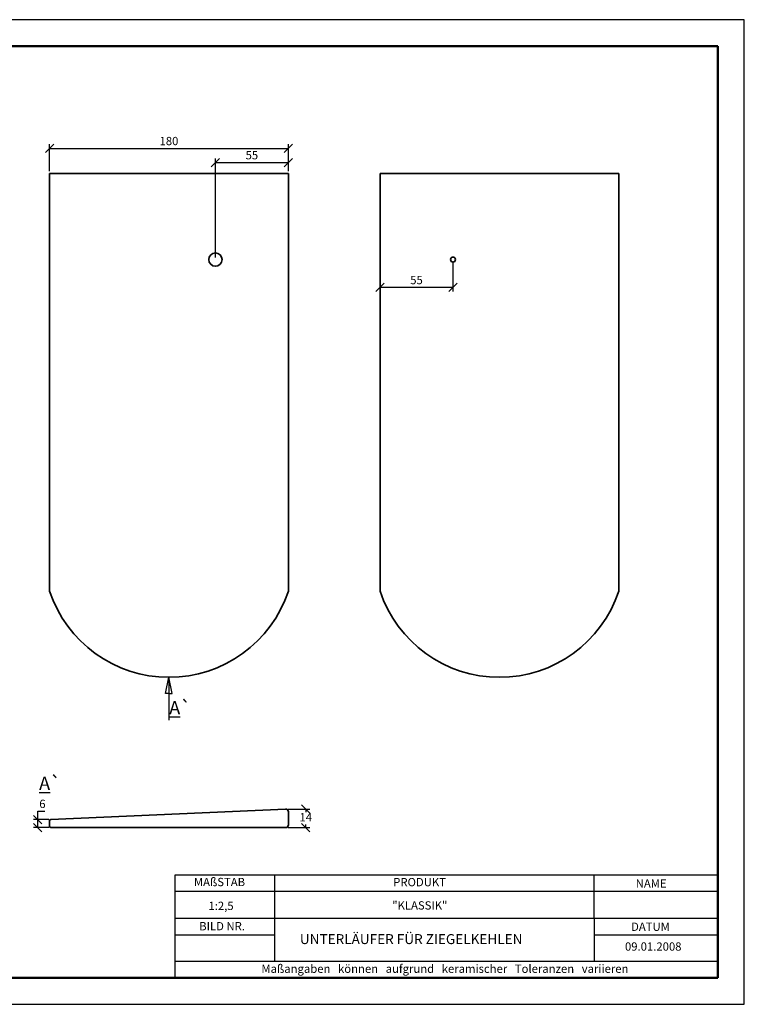
# Model space of a CAD drawing. Units: millimetres. Extents: x 26 to 446, y 24 to 321.
# Drawn here: x 228 to 446, y 24 to 321 of the extents above; entities that cross this region are included whole.
import ezdxf

# ---------------------------------------------------------------- set-up
doc = ezdxf.new("R2010")
doc.units = ezdxf.units.MM
doc.styles.get("Standard").update_dxf_attribs({"font": 'TIMES.TTF'})
doc.dimstyles.new('ISO-25', dxfattribs={"dimtxt": 2.5, "dimasz": 2.5, "dimexe": 1.25, "dimexo": 0.625, "dimtad": 1, "dimtih": 1, "dimtoh": 1, "dimdec": 1, "dimlfac": 2.5, "dimtxsty": 'Standard', "dimblk": 'OBLIQUE', "dimcen": 2.5, "dimclrd": 5, "dimclre": 5, "dimclrt": 5, "dimadec": 0, "dimazin": 0, "dimtfac": 1, "dimtdec": 1, "dimtmove": 0, "dimatfit": 3, "dimfxl": 0, "dimarcsym": 0})

# ---------------------------------------------------------------- blocks, each defined once
blk = doc.blocks.new('_Oblique')
at = {"color": 0, "linetype": 'ByBlock', "lineweight": -2}
blk.add_line((-0.5, -0.5), (0.5, 0.5), dxfattribs=at)
blk = doc.blocks.new('*D28')
at = {"color": 5, "lineweight": -2}
for p, q in [((236.6, 275.63), (236.6, 283.79)), ((236.6, 282.54), (308.6, 282.54)), ((308.6, 275.63), (308.6, 283.79))]:
    blk.add_line(p, q, dxfattribs=at)
at = {"layer": 'Defpoints', "color": 0, "lineweight": 13}
for p in [(308.6, 282.54), (236.6, 275), (308.6, 275)]:
    blk.add_point(p, dxfattribs=at)
at = {"color": 5, "lineweight": -2, "xscale": 2.5, "yscale": 2.5, "zscale": 2.5, "rotation": 180}
blk.add_blockref('_Oblique', (236.6, 282.54), dxfattribs=at)
at = {"color": 5, "lineweight": -2, "xscale": 2.5, "yscale": 2.5, "zscale": 2.5}
blk.add_blockref('_Oblique', (308.6, 282.54), dxfattribs=at)
at = {"color": 5, "lineweight": 13, "insert": (272.6, 284.44), "char_height": 2.5, "attachment_point": 5}
blk.add_mtext('180', dxfattribs=at)
blk = doc.blocks.new('*D29')
at = {"color": 5, "lineweight": -2}
for p, q in [((286.6, 249.63), (286.6, 279.52)), ((308.6, 275.63), (308.6, 279.52)), ((286.6, 278.27), (308.6, 278.27))]:
    blk.add_line(p, q, dxfattribs=at)
at = {"layer": 'Defpoints', "color": 0, "lineweight": 13}
for p in [(308.6, 278.27), (308.6, 275), (286.6, 249)]:
    blk.add_point(p, dxfattribs=at)
at = {"color": 5, "lineweight": -2, "xscale": 2.5, "yscale": 2.5, "zscale": 2.5, "rotation": 180}
blk.add_blockref('_Oblique', (286.6, 278.27), dxfattribs=at)
at = {"color": 5, "lineweight": -2, "xscale": 2.5, "yscale": 2.5, "zscale": 2.5}
blk.add_blockref('_Oblique', (308.6, 278.27), dxfattribs=at)
at = {"color": 5, "lineweight": 13, "insert": (297.6, 280.17), "char_height": 2.5, "attachment_point": 5}
blk.add_mtext('55', dxfattribs=at)
blk = doc.blocks.new('*D35')
at = {"color": 5, "lineweight": -2}
for p, q in [((233.05, 80.1), (233.05, 82.6)), ((233.05, 82.6), (235.22, 82.6)), ((236.36, 80.1), (231.8, 80.1)), ((236.38, 77.68), (231.8, 77.68)), ((233.05, 77.68), (233.05, 80.1))]:
    blk.add_line(p, q, dxfattribs=at)
at = {"layer": 'Defpoints', "color": 0, "lineweight": 13}
for p in [(233.05, 80.1), (236.98, 80.1), (237, 77.68)]:
    blk.add_point(p, dxfattribs=at)
at = {"color": 5, "lineweight": -2, "xscale": 2.5, "yscale": 2.5, "zscale": 2.5}
for p, rotation in [((233.05, 80.1), 90), ((233.05, 77.68), 270)]:
    blk.add_blockref('_Oblique', p, dxfattribs=dict(at, rotation=rotation))
at = {"color": 5, "lineweight": 13, "insert": (234.45, 84.5), "char_height": 2.5, "attachment_point": 5}
blk.add_mtext('6', dxfattribs=at)
blk = doc.blocks.new('*D36')
at = {"color": 5, "lineweight": -2}
for p, q in [((308.39, 83.24), (315.09, 83.24)), ((313.84, 83.24), (313.84, 82.34)), ((308.43, 77.68), (315.09, 77.68)), ((313.84, 77.68), (313.84, 78.59))]:
    blk.add_line(p, q, dxfattribs=at)
at = {"layer": 'Defpoints', "color": 0, "lineweight": 13}
for p in [(307.76, 83.24), (313.84, 83.24), (307.8, 77.68)]:
    blk.add_point(p, dxfattribs=at)
at = {"color": 5, "lineweight": -2, "xscale": 2.5, "yscale": 2.5, "zscale": 2.5}
for p, rotation in [((313.84, 83.24), 90), ((313.84, 77.68), 270)]:
    blk.add_blockref('_Oblique', p, dxfattribs=dict(at, rotation=rotation))
at = {"color": 5, "lineweight": 13, "insert": (313.84, 80.46), "char_height": 2.5, "attachment_point": 5}
blk.add_mtext('14', dxfattribs=at)
blk = doc.blocks.new('*D37')
at = {"color": 5, "lineweight": -2}
for p, q in [((336.23, 248.38), (336.23, 239.35)), ((358.23, 248.38), (358.23, 239.35)), ((358.23, 240.6), (336.23, 240.6))]:
    blk.add_line(p, q, dxfattribs=at)
at = {"layer": 'Defpoints', "color": 0, "lineweight": 13}
for p in [(336.23, 249), (358.23, 249), (336.23, 240.6)]:
    blk.add_point(p, dxfattribs=at)
at = {"color": 5, "lineweight": -2, "xscale": 2.5, "yscale": 2.5, "zscale": 2.5, "rotation": 180}
blk.add_blockref('_Oblique', (336.23, 240.6), dxfattribs=at)
at = {"color": 5, "lineweight": -2, "xscale": 2.5, "yscale": 2.5, "zscale": 2.5}
blk.add_blockref('_Oblique', (358.23, 240.6), dxfattribs=at)
at = {"color": 5, "lineweight": 13, "insert": (347.23, 242.5), "char_height": 2.5, "attachment_point": 5}
blk.add_mtext('55', dxfattribs=at)

msp = doc.modelspace()

# ---------------------------------------------------------------- linework, layer by layer
at = {"color": 6}
for p, q in [((446.053, 321.364), (26.053, 321.364)), ((446.053, 24.364), (446.053, 321.364)), ((26.053, 24.364), (446.053, 24.364))]:
    msp.add_line(p, q, dxfattribs=at)
at = {"color": 0, "lineweight": 50}
for p, q in [((438.053, 313.364), (34.053, 313.364)), ((438.053, 32.364), (438.053, 313.364)), ((34.053, 32.364), (438.053, 32.364))]:
    msp.add_line(p, q, dxfattribs=at)
at = {"lineweight": 35}
for p, q in [((236.6, 275.002), (236.6, 149.002)), ((308.6, 275.002), (236.6, 275.002)), ((308.6, 149.002), (308.6, 275.002)), ((336.234, 149.002), (336.234, 275.002)), ((336.234, 275.002), (408.234, 275.002)), ((408.234, 275.002), (408.234, 149.002)), ((307.765, 83.245), (236.983, 80.099)), ((308.6, 78.482), (308.6, 82.446)), ((236.6, 79.699), (236.6, 78.082)), ((237, 77.682), (307.8, 77.682))]:
    msp.add_line(p, q, dxfattribs=at)
for p, q in [((271.6, 118.099), (272.6, 123.002)), ((272.6, 123.002), (272.6, 110.092)), ((273.6, 118.099), (272.6, 123.002)), ((272.6, 118.099), (271.6, 118.099)), ((272.6, 118.099), (273.6, 118.099)), ((400.83, 50.364), (400.83, 63.364))]:
    msp.add_line(p, q)
at = {"lineweight": -2}
for p, q in [((438.053, 63.364), (274.372, 63.364)), ((274.372, 63.364), (274.372, 32.364)), ((304.372, 63.364), (304.372, 37.364)), ((438.053, 58.364), (274.372, 58.364)), ((274.372, 50.364), (438.053, 50.364)), ((400.83, 50.364), (400.83, 37.364)), ((274.372, 45.364), (304.372, 45.364)), ((400.83, 45.364), (438.053, 45.364)), ((274.372, 37.364), (438.053, 37.364))]:
    msp.add_line(p, q, dxfattribs=at)
at = {"lineweight": 35}
for centre, radius in [((286.6, 249.002), 2), ((358.234, 249.002), 0.748)]:
    msp.add_circle(centre, radius, dxfattribs=at)
for centre, radius, start, end in [((272.6, 160.925), 37.923, 198.32469, 341.67531), ((372.234, 160.925), 37.923, 198.32469, 341.67531), ((307.8, 82.446), 0.8, 360, 92.5448), ((237, 79.699), 0.4, 92.5448, 180), ((237, 78.082), 0.4, 180, 270), ((307.8, 78.482), 0.8, 270, 0)]:
    msp.add_arc(centre, radius, start, end, dxfattribs=at)

# ---------------------------------------------------------------- texts
for s, insert, char_height, width, attachment_point in [('{\\LA}`', (279.295, 115.843), 4, 8.22813, 3), ('{\\LA}`', (240.069, 93.044), 4, 8.22813, 3), ('{\\fArial|b1|i0|c0|p34;MAßSTAB}', (280.126, 62.503), 2.5, 30, 1), ('{\\fArial|b1|i0|c0|p34;PRODUKT}', (340.206, 62.465), 2.5, 30, 1), ('{\\fArial|b1|i0|c0|p34;NAME }', (413.313, 62.066), 2.5, 75, 1), ('{\\fArial|b0|i0|c0|p34;1:2,5}', (284.515, 55.306), 2.5, 13.16272, 1), ('{\\fArial|b1|i0|c0|p34;"KLASSIK"}', (339.91, 55.448), 2.5, 23.43691, 1), ('{\\fArial|b1|i0|c0|p34;BILD NR.}', (281.732, 49.175), 2.5, 30, 1), ('{\\fArial|b1|i0|c0|p34;DATUM}', (411.919, 49.011), 2.5, 40, 1), ('{\\fArial|b0|i0|c0|p34;UNTERLÄUFER FÜR ZIEGELKEHLEN}', (312.067, 45.532), 3, 98.40319, 1), ('{\\fArial|b0|i0|c0|p34;09.01.2008}', (410.078, 43.039), 2.5, 22.38494, 1), ('{\\fArial|b0|i0|c0|p34;Maßangaben   können   aufgrund   keramischer   Toleranzen   variieren}', (300.472, 36.345), 2.5, 163.68134, 1)]:
    msp.add_mtext(s, dxfattribs=dict(insert=insert, char_height=char_height, width=width, attachment_point=attachment_point))

# ---------------------------------------------------------------- dimensions: what is measured, and where the dimension line sits
at = {"lineweight": 13}
for base, p1, p2, picture, middle in [((308.6, 282.54), (236.6, 275.002), (308.6, 275.002), '*D28', (272.6, 284.437)), ((308.6, 278.27), (286.6, 249.002), (308.6, 275.002), '*D29', (297.6, 280.167)), ((336.234, 240.603), (358.234, 249.002), (336.234, 249.002), '*D37', (347.234, 242.499))]:
    dim = msp.add_linear_dim(base=base, p1=p1, p2=p2, dimstyle='ISO-25', dxfattribs=at)
    dim.commit()
    dim.dimension.update_dxf_attribs({"geometry": picture, "text_midpoint": middle})
dim = msp.add_linear_dim(base=(233.05, 80.099), p1=(237, 77.682), p2=(236.983, 80.099), angle=90, dimstyle='ISO-25', dxfattribs=at)
dim.commit()
dim.dimension.update_dxf_attribs({"geometry": '*D35', "text_midpoint": (234.448, 84.496)})
dim = msp.add_linear_dim(base=(313.835, 83.245), p1=(307.8, 77.682), p2=(307.765, 83.245), angle=90, text='14', dimstyle='ISO-25', dxfattribs=at)
dim.commit()
dim.dimension.update_dxf_attribs({"geometry": '*D36', "text_midpoint": (313.835, 80.463)})

doc.saveas('drawing.dxf')
